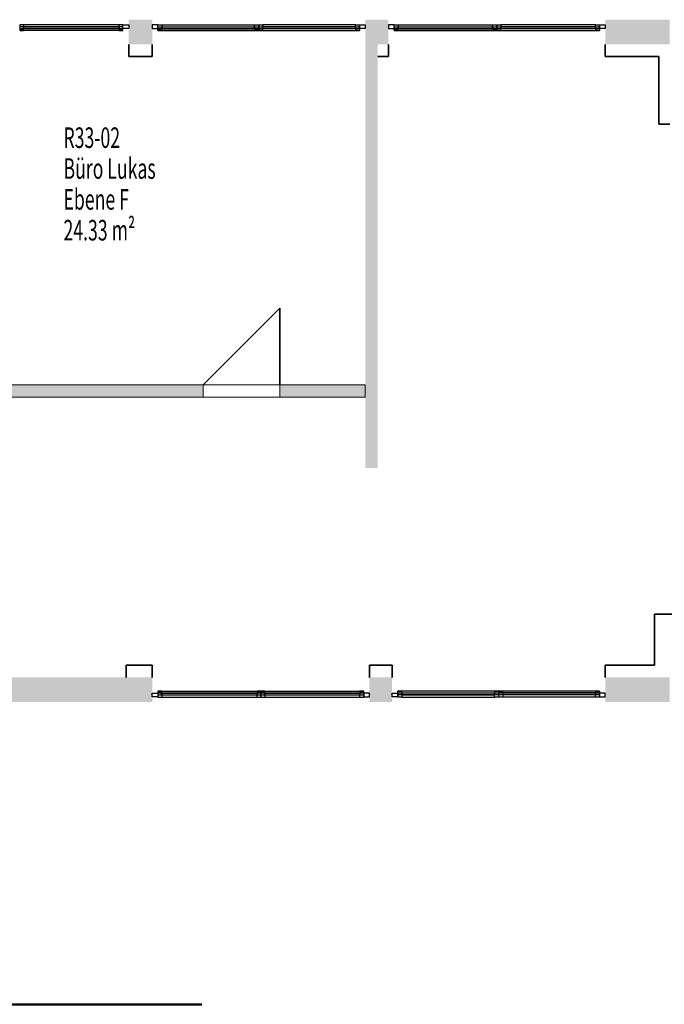
# Model space of a CAD drawing. Units: metres. Extents: x -46 to 95, y 25 to 52.
# Drawn here: x -37 to -30, y 34 to 46 of the extents above; entities that cross this region are included whole.
import ezdxf

# ---------------------------------------------------------------- set-up
doc = ezdxf.new("R2010")
doc.units = ezdxf.units.M
doc.linetypes.add('AUSGEZOGEN', pattern=[0])
for name, color, linetype, lineweight in [('Beschriften', 7, 'AUSGEZOGEN', 25), ('Standard', 7, 'AUSGEZOGEN', 25), ('Text_Allgemein', 7, 'AUSGEZOGEN', 25), ('Wand', 7, 'AUSGEZOGEN', 50)]:
    doc.layers.add(name, color=color, linetype=linetype, lineweight=lineweight)
doc.styles.add('TXT', font='txt.shx')

msp = doc.modelspace()

# ---------------------------------------------------------------- hatches: boundary and pattern name
at = {"layer": 'Wand', "linetype": 'AUSGEZOGEN', "lineweight": 13}
for points in [[(-35.727, 45.576), (-36.012, 45.576), (-36.012, 45.276), (-35.727, 45.276)], [(-32.857, 45.576), (-33.137, 45.576), (-33.137, 45.276), (-32.857, 45.276)], [(-29.437, 45.576), (-30.222, 45.576), (-30.222, 45.276), (-29.437, 45.276)], [(-32.987, 40.126), (-32.987, 45.276), (-33.137, 45.276), (-33.137, 40.126)], [(-35.107, 41.137), (-38.787, 41.137), (-38.787, 40.987), (-35.107, 40.987)], [(-33.137, 41.137), (-34.177, 41.137), (-34.177, 40.987), (-33.137, 40.987)], [(-35.727, 37.579), (-45.757, 37.579), (-45.757, 37.279), (-35.727, 37.279)], [(-32.812, 37.579), (-33.087, 37.579), (-33.087, 37.279), (-32.812, 37.279)], [(-29.437, 37.579), (-30.222, 37.579), (-30.222, 37.279), (-29.437, 37.279)]]:
    msp.add_hatch(color=252, dxfattribs=at).paths.add_polyline_path(points)

# ---------------------------------------------------------------- linework, layer by layer
at = {"layer": 'Standard', "color": 7, "linetype": 'AUSGEZOGEN', "lineweight": 25}
for p, q in [((-37.286, 45.515), (-37.336, 45.515)), ((-37.336, 45.515), (-37.336, 45.465)), ((-36.082, 45.515), (-37.336, 45.515)), ((-37.286, 45.465), (-37.286, 45.515)), ((-36.082, 45.515), (-36.132, 45.515)), ((-36.132, 45.515), (-36.132, 45.465)), ((-36.082, 45.465), (-36.082, 45.515)), ((-36.082, 45.467), (-36.082, 45.512)), ((-36.082, 45.512), (-36.012, 45.512)), ((-36.012, 45.512), (-36.012, 45.467)), ((-35.657, 45.512), (-35.727, 45.512)), ((-35.727, 45.512), (-35.727, 45.467)), ((-35.657, 45.465), (-35.657, 45.515)), ((-35.657, 45.515), (-35.607, 45.515)), ((-35.657, 45.515), (-34.432, 45.515)), ((-35.657, 45.467), (-35.657, 45.512)), ((-35.607, 45.515), (-35.607, 45.465)), ((-34.482, 45.465), (-34.482, 45.515)), ((-34.482, 45.515), (-34.432, 45.515)), ((-34.432, 45.515), (-34.432, 45.465)), ((-34.431, 45.465), (-34.431, 45.515)), ((-34.431, 45.515), (-34.381, 45.515)), ((-34.381, 45.515), (-34.381, 45.465)), ((-33.257, 45.515), (-34.381, 45.515)), ((-33.257, 45.465), (-33.257, 45.515)), ((-33.257, 45.515), (-33.207, 45.515)), ((-33.207, 45.515), (-33.207, 45.465)), ((-33.207, 45.467), (-33.207, 45.512)), ((-33.207, 45.512), (-33.137, 45.512)), ((-33.137, 45.512), (-33.137, 45.467)), ((-32.787, 45.512), (-32.857, 45.512)), ((-32.857, 45.512), (-32.857, 45.467)), ((-32.787, 45.465), (-32.787, 45.515)), ((-32.787, 45.515), (-32.737, 45.515)), ((-32.787, 45.515), (-31.54, 45.515)), ((-32.787, 45.467), (-32.787, 45.512)), ((-32.737, 45.515), (-32.737, 45.465)), ((-31.59, 45.465), (-31.59, 45.515)), ((-31.59, 45.515), (-31.54, 45.515)), ((-31.54, 45.515), (-31.54, 45.465)), ((-31.539, 45.465), (-31.539, 45.515)), ((-31.539, 45.515), (-31.489, 45.515)), ((-31.489, 45.515), (-31.489, 45.465)), ((-30.342, 45.515), (-31.489, 45.515)), ((-30.342, 45.465), (-30.342, 45.515)), ((-30.342, 45.515), (-30.292, 45.515)), ((-30.292, 45.515), (-30.292, 45.465)), ((-30.292, 45.467), (-30.292, 45.512)), ((-30.292, 45.512), (-30.222, 45.512)), ((-30.222, 45.512), (-30.222, 45.467)), ((-37.291, 45.49), (-37.336, 45.49)), ((-37.336, 45.49), (-37.336, 45.445)), ((-36.082, 45.49), (-37.336, 45.49)), ((-37.336, 45.465), (-37.286, 45.465)), ((-36.082, 45.465), (-37.336, 45.465)), ((-37.336, 45.445), (-37.291, 45.445)), ((-36.082, 45.445), (-37.336, 45.445)), ((-37.291, 45.445), (-37.291, 45.49)), ((-36.127, 45.467), (-37.291, 45.467)), ((-36.132, 45.49), (-37.286, 45.49)), ((-36.132, 45.465), (-36.082, 45.465)), ((-36.082, 45.49), (-36.127, 45.49)), ((-36.127, 45.49), (-36.127, 45.445)), ((-36.127, 45.445), (-36.082, 45.445)), ((-36.082, 45.445), (-36.082, 45.49)), ((-36.012, 45.467), (-36.082, 45.467)), ((-35.727, 45.467), (-35.657, 45.467)), ((-35.657, 45.445), (-35.657, 45.49)), ((-35.657, 45.49), (-35.612, 45.49)), ((-35.657, 45.49), (-34.432, 45.49)), ((-35.607, 45.465), (-35.657, 45.465)), ((-35.657, 45.465), (-34.432, 45.465)), ((-35.612, 45.445), (-35.657, 45.445)), ((-35.657, 45.445), (-34.432, 45.445)), ((-35.612, 45.49), (-35.612, 45.445)), ((-35.612, 45.467), (-34.477, 45.467)), ((-35.607, 45.49), (-34.482, 45.49)), ((-34.432, 45.465), (-34.482, 45.465)), ((-34.477, 45.445), (-34.477, 45.49)), ((-34.477, 45.49), (-34.432, 45.49)), ((-34.432, 45.445), (-34.477, 45.445)), ((-34.432, 45.49), (-34.432, 45.445)), ((-34.431, 45.445), (-34.431, 45.49)), ((-34.431, 45.49), (-34.386, 45.49)), ((-34.431, 45.49), (-33.207, 45.49)), ((-34.381, 45.465), (-34.431, 45.465)), ((-34.386, 45.445), (-34.431, 45.445)), ((-34.431, 45.445), (-33.207, 45.445)), ((-34.386, 45.49), (-34.386, 45.445)), ((-34.386, 45.467), (-33.252, 45.467)), ((-33.257, 45.49), (-34.381, 45.49)), ((-33.257, 45.465), (-34.381, 45.465)), ((-33.207, 45.465), (-33.257, 45.465)), ((-33.252, 45.445), (-33.252, 45.49)), ((-33.252, 45.49), (-33.207, 45.49)), ((-33.207, 45.445), (-33.252, 45.445)), ((-33.207, 45.49), (-33.207, 45.445)), ((-33.137, 45.467), (-33.207, 45.467)), ((-32.857, 45.467), (-32.787, 45.467)), ((-32.787, 45.445), (-32.787, 45.49)), ((-32.787, 45.49), (-32.742, 45.49)), ((-32.787, 45.49), (-31.54, 45.49)), ((-32.737, 45.465), (-32.787, 45.465)), ((-32.787, 45.465), (-31.54, 45.465)), ((-32.742, 45.445), (-32.787, 45.445)), ((-32.787, 45.445), (-31.54, 45.445)), ((-32.742, 45.49), (-32.742, 45.445)), ((-32.742, 45.467), (-31.585, 45.467)), ((-32.737, 45.49), (-31.59, 45.49)), ((-31.54, 45.465), (-31.59, 45.465)), ((-31.585, 45.445), (-31.585, 45.49)), ((-31.585, 45.49), (-31.54, 45.49)), ((-31.54, 45.445), (-31.585, 45.445)), ((-31.54, 45.49), (-31.54, 45.445)), ((-31.539, 45.445), (-31.539, 45.49)), ((-31.539, 45.49), (-31.494, 45.49)), ((-31.539, 45.49), (-30.292, 45.49)), ((-31.489, 45.465), (-31.539, 45.465)), ((-31.494, 45.445), (-31.539, 45.445)), ((-31.539, 45.445), (-30.292, 45.445)), ((-31.494, 45.49), (-31.494, 45.445)), ((-31.494, 45.467), (-30.337, 45.467)), ((-30.342, 45.49), (-31.489, 45.49)), ((-30.342, 45.465), (-31.489, 45.465)), ((-30.292, 45.465), (-30.342, 45.465)), ((-30.337, 45.445), (-30.337, 45.49)), ((-30.337, 45.49), (-30.292, 45.49)), ((-30.292, 45.445), (-30.337, 45.445)), ((-30.292, 45.49), (-30.292, 45.445)), ((-30.222, 45.467), (-30.292, 45.467)), ((-35.727, 37.387), (-35.657, 37.387)), ((-35.727, 37.342), (-35.727, 37.387)), ((-35.612, 37.41), (-35.657, 37.41)), ((-35.657, 37.41), (-35.657, 37.365)), ((-35.657, 37.41), (-34.407, 37.41)), ((-35.607, 37.39), (-35.657, 37.39)), ((-35.657, 37.39), (-35.657, 37.34)), ((-35.657, 37.39), (-34.407, 37.39)), ((-35.657, 37.387), (-35.657, 37.342)), ((-35.657, 37.365), (-35.612, 37.365)), ((-35.657, 37.365), (-34.407, 37.365)), ((-35.612, 37.365), (-35.612, 37.41)), ((-35.612, 37.387), (-34.452, 37.387)), ((-35.607, 37.34), (-35.607, 37.39)), ((-35.607, 37.365), (-34.457, 37.365)), ((-34.407, 37.39), (-34.457, 37.39)), ((-34.457, 37.39), (-34.457, 37.34)), ((-34.407, 37.41), (-34.452, 37.41)), ((-34.452, 37.41), (-34.452, 37.365)), ((-34.452, 37.365), (-34.407, 37.365)), ((-34.407, 37.365), (-34.407, 37.41)), ((-34.407, 37.34), (-34.407, 37.39)), ((-34.361, 37.41), (-34.406, 37.41)), ((-34.406, 37.41), (-34.406, 37.365)), ((-34.406, 37.41), (-33.157, 37.41)), ((-34.356, 37.39), (-34.406, 37.39)), ((-34.406, 37.39), (-34.406, 37.34)), ((-34.406, 37.39), (-33.157, 37.39)), ((-34.406, 37.365), (-34.361, 37.365)), ((-34.406, 37.365), (-33.157, 37.365)), ((-34.361, 37.365), (-34.361, 37.41)), ((-34.361, 37.387), (-33.202, 37.387)), ((-34.356, 37.34), (-34.356, 37.39)), ((-34.356, 37.365), (-33.207, 37.365)), ((-33.157, 37.39), (-33.207, 37.39)), ((-33.207, 37.39), (-33.207, 37.34)), ((-33.157, 37.41), (-33.202, 37.41)), ((-33.202, 37.41), (-33.202, 37.365)), ((-33.202, 37.365), (-33.157, 37.365)), ((-33.157, 37.365), (-33.157, 37.41)), ((-33.157, 37.34), (-33.157, 37.39)), ((-33.087, 37.387), (-33.157, 37.387)), ((-33.157, 37.387), (-33.157, 37.342)), ((-33.087, 37.342), (-33.087, 37.387)), ((-32.812, 37.387), (-32.742, 37.387)), ((-32.812, 37.342), (-32.812, 37.387)), ((-32.742, 37.41), (-32.697, 37.41)), ((-32.742, 37.365), (-32.742, 37.41)), ((-31.517, 37.41), (-32.742, 37.41)), ((-32.742, 37.39), (-32.692, 37.39)), ((-32.742, 37.34), (-32.742, 37.39)), ((-32.742, 37.387), (-32.742, 37.342)), ((-32.697, 37.365), (-32.742, 37.365)), ((-31.517, 37.365), (-32.742, 37.365)), ((-32.697, 37.41), (-32.697, 37.365)), ((-31.562, 37.387), (-32.697, 37.387)), ((-32.692, 37.39), (-32.692, 37.34)), ((-32.692, 37.39), (-31.567, 37.39)), ((-32.692, 37.365), (-31.567, 37.365)), ((-31.567, 37.39), (-31.517, 37.39)), ((-31.567, 37.34), (-31.567, 37.39)), ((-31.562, 37.41), (-31.517, 37.41)), ((-31.562, 37.365), (-31.562, 37.41)), ((-31.517, 37.365), (-31.562, 37.365)), ((-31.517, 37.41), (-31.517, 37.365)), ((-31.517, 37.39), (-31.517, 37.34)), ((-31.516, 37.41), (-31.471, 37.41)), ((-31.516, 37.365), (-31.516, 37.41)), ((-30.292, 37.41), (-31.516, 37.41)), ((-31.516, 37.39), (-31.466, 37.39)), ((-31.516, 37.34), (-31.516, 37.39)), ((-30.292, 37.39), (-31.516, 37.39)), ((-31.471, 37.365), (-31.516, 37.365)), ((-30.292, 37.365), (-31.516, 37.365)), ((-31.471, 37.41), (-31.471, 37.365)), ((-30.337, 37.387), (-31.471, 37.387)), ((-31.466, 37.39), (-31.466, 37.34)), ((-30.342, 37.365), (-31.466, 37.365)), ((-30.342, 37.39), (-30.292, 37.39)), ((-30.342, 37.34), (-30.342, 37.39)), ((-30.337, 37.41), (-30.292, 37.41)), ((-30.337, 37.365), (-30.337, 37.41)), ((-30.292, 37.365), (-30.337, 37.365)), ((-30.292, 37.41), (-30.292, 37.365)), ((-30.292, 37.39), (-30.292, 37.34)), ((-30.222, 37.387), (-30.292, 37.387)), ((-30.292, 37.387), (-30.292, 37.342)), ((-30.222, 37.342), (-30.222, 37.387)), ((-35.657, 37.342), (-35.727, 37.342)), ((-35.657, 37.34), (-35.607, 37.34)), ((-35.657, 37.34), (-34.407, 37.34)), ((-34.457, 37.34), (-34.407, 37.34)), ((-34.406, 37.34), (-34.356, 37.34)), ((-34.406, 37.34), (-33.157, 37.34)), ((-33.207, 37.34), (-33.157, 37.34)), ((-33.157, 37.342), (-33.087, 37.342)), ((-32.742, 37.342), (-32.812, 37.342)), ((-32.692, 37.34), (-32.742, 37.34)), ((-32.692, 37.34), (-31.567, 37.34)), ((-31.517, 37.34), (-31.567, 37.34)), ((-31.466, 37.34), (-31.516, 37.34)), ((-30.292, 37.34), (-31.516, 37.34)), ((-30.292, 37.34), (-30.342, 37.34)), ((-30.292, 37.342), (-30.222, 37.342))]:
    msp.add_line(p, q, dxfattribs=at)
at = {"layer": 'Standard', "color": 4, "linetype": 'AUSGEZOGEN', "lineweight": 13}
for p, q in [((-36.127, 45.467, 7.752), (-37.291, 45.467, 8.664)), ((-36.127, 45.467, 9.575), (-37.291, 45.467, 8.664)), ((-37.291, 45.467, 7.752), (-36.709, 45.467, 9.575)), ((-37.286, 45.49, 6.8), (-36.901, 45.49, 7.085)), ((-36.127, 45.467, 7.752), (-36.709, 45.467, 9.575)), ((-36.132, 45.49, 7.656), (-36.517, 45.49, 7.371)), ((-35.612, 45.467, 7.752), (-34.477, 45.467, 8.664)), ((-35.612, 45.467, 9.575), (-34.477, 45.467, 8.664)), ((-35.612, 45.467, 7.752), (-35.044, 45.467, 9.575)), ((-35.607, 45.49, 7.656), (-35.232, 45.49, 7.371)), ((-34.477, 45.467, 7.752), (-35.044, 45.467, 9.575)), ((-34.482, 45.49, 6.8), (-34.857, 45.49, 7.085)), ((-33.252, 45.467, 7.752), (-34.386, 45.467, 8.664)), ((-33.252, 45.467, 9.575), (-34.386, 45.467, 8.664)), ((-34.386, 45.467, 7.752), (-33.819, 45.467, 9.575)), ((-34.381, 45.49, 7.656), (-34.006, 45.49, 7.371)), ((-33.252, 45.467, 7.752), (-33.819, 45.467, 9.575)), ((-33.257, 45.49, 6.8), (-33.632, 45.49, 7.085)), ((-32.742, 45.467, 7.752), (-31.585, 45.467, 8.664)), ((-32.742, 45.467, 9.575), (-31.585, 45.467, 8.664)), ((-32.742, 45.467, 7.752), (-32.163, 45.467, 9.575)), ((-32.737, 45.49, 7.656), (-32.354, 45.49, 7.371)), ((-31.585, 45.467, 7.752), (-32.163, 45.467, 9.575)), ((-31.59, 45.49, 6.8), (-31.972, 45.49, 7.085)), ((-30.337, 45.467, 7.752), (-31.494, 45.467, 8.664)), ((-30.337, 45.467, 9.575), (-31.494, 45.467, 8.664)), ((-31.494, 45.467, 7.752), (-30.915, 45.467, 9.575)), ((-31.489, 45.49, 7.656), (-31.106, 45.49, 7.371)), ((-30.337, 45.467, 7.752), (-30.915, 45.467, 9.575)), ((-30.342, 45.49, 6.8), (-30.724, 45.49, 7.085)), ((-35.612, 37.387, 7.752), (-34.452, 37.387, 8.664)), ((-35.612, 37.387, 9.575), (-34.452, 37.387, 8.664)), ((-35.612, 37.387, 7.752), (-35.032, 37.387, 9.575)), ((-35.607, 37.365, 7.656), (-35.224, 37.365, 7.371)), ((-34.452, 37.387, 7.752), (-35.032, 37.387, 9.575)), ((-34.457, 37.365, 6.8), (-34.84, 37.365, 7.085)), ((-33.202, 37.387, 7.752), (-34.361, 37.387, 8.664)), ((-33.202, 37.387, 9.575), (-34.361, 37.387, 8.664)), ((-34.361, 37.387, 7.752), (-33.781, 37.387, 9.575)), ((-34.356, 37.365, 7.656), (-33.973, 37.365, 7.371)), ((-33.202, 37.387, 7.752), (-33.781, 37.387, 9.575)), ((-33.207, 37.365, 6.8), (-33.59, 37.365, 7.085)), ((-32.697, 37.387, 7.752), (-31.562, 37.387, 8.664)), ((-32.697, 37.387, 9.575), (-31.562, 37.387, 8.664)), ((-32.697, 37.387, 7.752), (-32.129, 37.387, 9.575)), ((-32.692, 37.365, 6.8), (-32.317, 37.365, 7.085)), ((-31.562, 37.387, 7.752), (-32.129, 37.387, 9.575)), ((-31.567, 37.365, 7.656), (-31.942, 37.365, 7.371)), ((-30.337, 37.387, 7.752), (-31.471, 37.387, 8.664)), ((-30.337, 37.387, 9.575), (-31.471, 37.387, 8.664)), ((-31.471, 37.387, 7.752), (-30.904, 37.387, 9.575)), ((-31.466, 37.365, 6.8), (-31.091, 37.365, 7.085)), ((-30.337, 37.387, 7.752), (-30.904, 37.387, 9.575)), ((-30.342, 37.365, 7.656), (-30.717, 37.365, 7.371))]:
    msp.add_line(p, q, dxfattribs=at)
at = {"layer": 'Standard', "color": 7, "linetype": 'AUSGEZOGEN', "lineweight": 35}
for p, q in [((-36.012, 45.276), (-36.012, 45.127)), ((-35.727, 45.276), (-35.727, 45.127)), ((-32.857, 45.276), (-32.857, 45.127)), ((-30.222, 45.276), (-30.222, 45.127)), ((-35.727, 45.127), (-36.012, 45.127)), ((-32.857, 45.127), (-32.987, 45.127)), ((-30.222, 45.127), (-29.572, 45.127)), ((-29.572, 44.304), (-29.572, 45.127)), ((-29.437, 44.304), (-29.572, 44.304)), ((-29.622, 38.349), (-29.387, 38.349)), ((-29.622, 38.349), (-29.622, 37.727)), ((-36.042, 37.727), (-36.042, 37.579)), ((-35.727, 37.727), (-36.042, 37.727)), ((-35.727, 37.727), (-35.727, 37.579)), ((-32.812, 37.727), (-33.087, 37.727)), ((-33.087, 37.727), (-33.087, 37.579)), ((-32.812, 37.727), (-32.812, 37.579)), ((-30.222, 37.579), (-30.222, 37.727)), ((-30.222, 37.727), (-29.622, 37.727))]:
    msp.add_line(p, q, dxfattribs=at)
at = {"layer": 'Standard', "color": 42, "linetype": 'AUSGEZOGEN', "lineweight": 18, "extrusion": (0, -1, 0)}
for points in [[(-38.592, 6.75, -45.512), (-36.082, 6.75, -45.512), (-38.592, 6.68, -45.512), (-36.082, 6.68, -45.512)], [(-36.082, 9.62, -45.512), (-38.592, 9.62, -45.512), (-36.082, 9.69, -45.512), (-38.592, 9.69, -45.512)], [(-37.286, 7.706, -45.515), (-37.286, 6.75, -45.515), (-37.336, 7.706, -45.515), (-37.336, 6.75, -45.515)], [(-37.286, 6.8, -45.515), (-36.132, 6.8, -45.515), (-37.286, 6.75, -45.515), (-36.132, 6.75, -45.515)], [(-36.132, 7.656, -45.515), (-37.286, 7.656, -45.515), (-36.132, 7.706, -45.515), (-37.286, 7.706, -45.515)], [(-36.132, 6.75, -45.515), (-36.132, 7.706, -45.515), (-36.082, 6.75, -45.515), (-36.082, 7.706, -45.515)], [(-36.082, 6.68, -45.512), (-36.082, 9.69, -45.512), (-36.012, 6.68, -45.512), (-36.012, 9.69, -45.512)], [(-35.727, 9.69, -45.512), (-35.657, 9.69, -45.512), (-35.727, 6.68, -45.512), (-35.657, 6.68, -45.512)], [(-35.657, 7.706, -45.515), (-35.607, 7.706, -45.515), (-35.657, 6.75, -45.515), (-35.607, 6.75, -45.515)], [(-33.207, 9.69, -45.512), (-33.207, 9.62, -45.512), (-35.657, 9.69, -45.512), (-35.657, 9.62, -45.512)], [(-35.657, 6.68, -45.512), (-35.657, 6.75, -45.512), (-33.207, 6.68, -45.512), (-33.207, 6.75, -45.512)], [(-34.482, 7.706, -45.515), (-34.482, 7.656, -45.515), (-35.607, 7.706, -45.515), (-35.607, 7.656, -45.515)], [(-35.607, 6.75, -45.515), (-35.607, 6.8, -45.515), (-34.482, 6.75, -45.515), (-34.482, 6.8, -45.515)], [(-34.432, 6.75, -45.515), (-34.482, 6.75, -45.515), (-34.432, 7.706, -45.515), (-34.482, 7.706, -45.515)], [(-34.431, 7.706, -45.515), (-34.381, 7.706, -45.515), (-34.431, 6.75, -45.515), (-34.381, 6.75, -45.515)], [(-34.381, 6.75, -45.515), (-34.381, 6.8, -45.515), (-33.257, 6.75, -45.515), (-33.257, 6.8, -45.515)], [(-33.257, 7.706, -45.515), (-33.257, 7.656, -45.515), (-34.381, 7.706, -45.515), (-34.381, 7.656, -45.515)], [(-33.207, 6.75, -45.515), (-33.257, 6.75, -45.515), (-33.207, 7.706, -45.515), (-33.257, 7.706, -45.515)], [(-33.137, 6.68, -45.512), (-33.207, 6.68, -45.512), (-33.137, 9.69, -45.512), (-33.207, 9.69, -45.512)], [(-32.857, 9.69, -45.512), (-32.787, 9.69, -45.512), (-32.857, 6.68, -45.512), (-32.787, 6.68, -45.512)], [(-32.787, 7.706, -45.515), (-32.737, 7.706, -45.515), (-32.787, 6.75, -45.515), (-32.737, 6.75, -45.515)], [(-30.292, 9.69, -45.512), (-30.292, 9.62, -45.512), (-32.787, 9.69, -45.512), (-32.787, 9.62, -45.512)], [(-32.787, 6.68, -45.512), (-32.787, 6.75, -45.512), (-30.292, 6.68, -45.512), (-30.292, 6.75, -45.512)], [(-31.59, 7.706, -45.515), (-31.59, 7.656, -45.515), (-32.737, 7.706, -45.515), (-32.737, 7.656, -45.515)], [(-32.737, 6.75, -45.515), (-32.737, 6.8, -45.515), (-31.59, 6.75, -45.515), (-31.59, 6.8, -45.515)], [(-31.54, 6.75, -45.515), (-31.59, 6.75, -45.515), (-31.54, 7.706, -45.515), (-31.59, 7.706, -45.515)], [(-31.539, 7.706, -45.515), (-31.489, 7.706, -45.515), (-31.539, 6.75, -45.515), (-31.489, 6.75, -45.515)], [(-31.489, 6.75, -45.515), (-31.489, 6.8, -45.515), (-30.342, 6.75, -45.515), (-30.342, 6.8, -45.515)], [(-30.342, 7.706, -45.515), (-30.342, 7.656, -45.515), (-31.489, 7.706, -45.515), (-31.489, 7.656, -45.515)], [(-30.292, 6.75, -45.515), (-30.342, 6.75, -45.515), (-30.292, 7.706, -45.515), (-30.342, 7.706, -45.515)], [(-30.222, 6.68, -45.512), (-30.292, 6.68, -45.512), (-30.222, 9.69, -45.512), (-30.292, 9.69, -45.512)], [(-37.291, 9.62, -45.49), (-37.291, 7.707, -45.49), (-37.336, 9.62, -45.49), (-37.336, 7.707, -45.49)], [(-36.127, 9.575, -45.49), (-37.291, 9.575, -45.49), (-36.127, 9.62, -45.49), (-37.291, 9.62, -45.49)], [(-37.291, 7.752, -45.49), (-36.127, 7.752, -45.49), (-37.291, 7.707, -45.49), (-36.127, 7.707, -45.49)], [(-36.127, 7.707, -45.49), (-36.127, 9.62, -45.49), (-36.082, 7.707, -45.49), (-36.082, 9.62, -45.49)], [(-35.657, 9.62, -45.49), (-35.612, 9.62, -45.49), (-35.657, 7.707, -45.49), (-35.612, 7.707, -45.49)], [(-34.477, 9.62, -45.49), (-34.477, 9.575, -45.49), (-35.612, 9.62, -45.49), (-35.612, 9.575, -45.49)], [(-35.612, 7.707, -45.49), (-35.612, 7.752, -45.49), (-34.477, 7.707, -45.49), (-34.477, 7.752, -45.49)], [(-34.432, 7.707, -45.49), (-34.477, 7.707, -45.49), (-34.432, 9.62, -45.49), (-34.477, 9.62, -45.49)], [(-34.431, 9.62, -45.49), (-34.386, 9.62, -45.49), (-34.431, 7.707, -45.49), (-34.386, 7.707, -45.49)], [(-33.252, 9.62, -45.49), (-33.252, 9.575, -45.49), (-34.386, 9.62, -45.49), (-34.386, 9.575, -45.49)], [(-34.386, 7.707, -45.49), (-34.386, 7.752, -45.49), (-33.252, 7.707, -45.49), (-33.252, 7.752, -45.49)], [(-33.207, 7.707, -45.49), (-33.252, 7.707, -45.49), (-33.207, 9.62, -45.49), (-33.252, 9.62, -45.49)], [(-32.787, 9.62, -45.49), (-32.742, 9.62, -45.49), (-32.787, 7.707, -45.49), (-32.742, 7.707, -45.49)], [(-31.585, 9.62, -45.49), (-31.585, 9.575, -45.49), (-32.742, 9.62, -45.49), (-32.742, 9.575, -45.49)], [(-32.742, 7.707, -45.49), (-32.742, 7.752, -45.49), (-31.585, 7.707, -45.49), (-31.585, 7.752, -45.49)], [(-31.54, 7.707, -45.49), (-31.585, 7.707, -45.49), (-31.54, 9.62, -45.49), (-31.585, 9.62, -45.49)], [(-31.539, 9.62, -45.49), (-31.494, 9.62, -45.49), (-31.539, 7.707, -45.49), (-31.494, 7.707, -45.49)], [(-30.337, 9.62, -45.49), (-30.337, 9.575, -45.49), (-31.494, 9.62, -45.49), (-31.494, 9.575, -45.49)], [(-31.494, 7.707, -45.49), (-31.494, 7.752, -45.49), (-30.337, 7.707, -45.49), (-30.337, 7.752, -45.49)], [(-30.292, 7.707, -45.49), (-30.337, 7.707, -45.49), (-30.292, 9.62, -45.49), (-30.337, 9.62, -45.49)]]:
    msp.add_solid(points, dxfattribs=at)
at = {"layer": 'Standard', "color": 42, "linetype": 'AUSGEZOGEN', "lineweight": 18, "extrusion": (0, 1, 0)}
for points in [[(35.612, 7.707, 37.365), (35.612, 9.62, 37.365), (35.657, 7.707, 37.365), (35.657, 9.62, 37.365)], [(35.612, 9.575, 37.365), (34.452, 9.575, 37.365), (35.612, 9.62, 37.365), (34.452, 9.62, 37.365)], [(34.452, 7.752, 37.365), (35.612, 7.752, 37.365), (34.452, 7.707, 37.365), (35.612, 7.707, 37.365)], [(34.452, 9.62, 37.365), (34.452, 7.707, 37.365), (34.407, 9.62, 37.365), (34.407, 7.707, 37.365)], [(34.361, 7.707, 37.365), (34.361, 9.62, 37.365), (34.406, 7.707, 37.365), (34.406, 9.62, 37.365)], [(34.361, 9.575, 37.365), (33.202, 9.575, 37.365), (34.361, 9.62, 37.365), (33.202, 9.62, 37.365)], [(33.202, 7.752, 37.365), (34.361, 7.752, 37.365), (33.202, 7.707, 37.365), (34.361, 7.707, 37.365)], [(33.202, 9.62, 37.365), (33.202, 7.707, 37.365), (33.157, 9.62, 37.365), (33.157, 7.707, 37.365)], [(32.742, 7.707, 37.365), (32.697, 7.707, 37.365), (32.742, 9.62, 37.365), (32.697, 9.62, 37.365)], [(32.697, 9.62, 37.365), (32.697, 9.575, 37.365), (31.562, 9.62, 37.365), (31.562, 9.575, 37.365)], [(31.562, 7.707, 37.365), (31.562, 7.752, 37.365), (32.697, 7.707, 37.365), (32.697, 7.752, 37.365)], [(31.517, 9.62, 37.365), (31.562, 9.62, 37.365), (31.517, 7.707, 37.365), (31.562, 7.707, 37.365)], [(31.516, 7.707, 37.365), (31.471, 7.707, 37.365), (31.516, 9.62, 37.365), (31.471, 9.62, 37.365)], [(31.471, 9.62, 37.365), (31.471, 9.575, 37.365), (30.337, 9.62, 37.365), (30.337, 9.575, 37.365)], [(30.337, 7.707, 37.365), (30.337, 7.752, 37.365), (31.471, 7.707, 37.365), (31.471, 7.752, 37.365)], [(30.292, 9.62, 37.365), (30.337, 9.62, 37.365), (30.292, 7.707, 37.365), (30.337, 7.707, 37.365)], [(35.657, 6.68, 37.342), (35.657, 9.69, 37.342), (35.727, 6.68, 37.342), (35.727, 9.69, 37.342)], [(33.157, 6.75, 37.342), (35.657, 6.75, 37.342), (33.157, 6.68, 37.342), (35.657, 6.68, 37.342)], [(35.657, 9.62, 37.342), (33.157, 9.62, 37.342), (35.657, 9.69, 37.342), (33.157, 9.69, 37.342)], [(35.607, 6.75, 37.34), (35.607, 7.706, 37.34), (35.657, 6.75, 37.34), (35.657, 7.706, 37.34)], [(34.457, 6.8, 37.34), (35.607, 6.8, 37.34), (34.457, 6.75, 37.34), (35.607, 6.75, 37.34)], [(35.607, 7.656, 37.34), (34.457, 7.656, 37.34), (35.607, 7.706, 37.34), (34.457, 7.706, 37.34)], [(34.457, 7.706, 37.34), (34.457, 6.75, 37.34), (34.407, 7.706, 37.34), (34.407, 6.75, 37.34)], [(34.356, 6.75, 37.34), (34.356, 7.706, 37.34), (34.406, 6.75, 37.34), (34.406, 7.706, 37.34)], [(33.207, 6.8, 37.34), (34.356, 6.8, 37.34), (33.207, 6.75, 37.34), (34.356, 6.75, 37.34)], [(34.356, 7.656, 37.34), (33.207, 7.656, 37.34), (34.356, 7.706, 37.34), (33.207, 7.706, 37.34)], [(33.207, 7.706, 37.34), (33.207, 6.75, 37.34), (33.157, 7.706, 37.34), (33.157, 6.75, 37.34)], [(33.157, 9.69, 37.342), (33.157, 6.68, 37.342), (33.087, 9.69, 37.342), (33.087, 6.68, 37.342)], [(32.812, 6.68, 37.342), (32.742, 6.68, 37.342), (32.812, 9.69, 37.342), (32.742, 9.69, 37.342)], [(32.742, 9.69, 37.342), (32.742, 9.62, 37.342), (30.292, 9.69, 37.342), (30.292, 9.62, 37.342)], [(30.292, 6.68, 37.342), (30.292, 6.75, 37.342), (32.742, 6.68, 37.342), (32.742, 6.75, 37.342)], [(32.742, 6.75, 37.34), (32.692, 6.75, 37.34), (32.742, 7.706, 37.34), (32.692, 7.706, 37.34)], [(31.567, 6.75, 37.34), (31.567, 6.8, 37.34), (32.692, 6.75, 37.34), (32.692, 6.8, 37.34)], [(32.692, 7.706, 37.34), (32.692, 7.656, 37.34), (31.567, 7.706, 37.34), (31.567, 7.656, 37.34)], [(31.517, 7.706, 37.34), (31.567, 7.706, 37.34), (31.517, 6.75, 37.34), (31.567, 6.75, 37.34)], [(31.516, 6.75, 37.34), (31.466, 6.75, 37.34), (31.516, 7.706, 37.34), (31.466, 7.706, 37.34)], [(31.466, 7.706, 37.34), (31.466, 7.656, 37.34), (30.342, 7.706, 37.34), (30.342, 7.656, 37.34)], [(30.342, 6.75, 37.34), (30.342, 6.8, 37.34), (31.466, 6.75, 37.34), (31.466, 6.8, 37.34)], [(30.292, 7.706, 37.34), (30.342, 7.706, 37.34), (30.292, 6.75, 37.34), (30.342, 6.75, 37.34)], [(30.222, 9.69, 37.342), (30.292, 9.69, 37.342), (30.222, 6.68, 37.342), (30.292, 6.68, 37.342)]]:
    msp.add_solid(points, dxfattribs=at)
at = {"layer": 'Standard', "color": 4, "linetype": 'AUSGEZOGEN', "lineweight": 13}
for points in [[(-36.127, 45.467, 7.752), (-36.127, 45.467, 9.575), (-37.291, 45.467, 9.575), (-37.291, 45.467, 7.752)], [(-37.286, 45.49, 7.656), (-37.286, 45.49, 6.8), (-36.132, 45.49, 6.8), (-36.132, 45.49, 7.656)], [(-35.612, 45.467, 7.752), (-35.612, 45.467, 9.575), (-34.477, 45.467, 9.575), (-34.477, 45.467, 7.752)], [(-35.607, 45.49, 6.8), (-35.607, 45.49, 7.656), (-34.482, 45.49, 7.656), (-34.482, 45.49, 6.8)], [(-34.386, 45.467, 7.752), (-34.386, 45.467, 9.575), (-33.252, 45.467, 9.575), (-33.252, 45.467, 7.752)], [(-33.257, 45.49, 7.656), (-33.257, 45.49, 6.8), (-34.381, 45.49, 6.8), (-34.381, 45.49, 7.656)], [(-32.742, 45.467, 7.752), (-32.742, 45.467, 9.575), (-31.585, 45.467, 9.575), (-31.585, 45.467, 7.752)], [(-32.737, 45.49, 6.8), (-32.737, 45.49, 7.656), (-31.59, 45.49, 7.656), (-31.59, 45.49, 6.8)], [(-31.494, 45.467, 7.752), (-31.494, 45.467, 9.575), (-30.337, 45.467, 9.575), (-30.337, 45.467, 7.752)], [(-30.342, 45.49, 7.656), (-30.342, 45.49, 6.8), (-31.489, 45.49, 6.8), (-31.489, 45.49, 7.656)], [(-35.612, 37.387, 7.752), (-35.612, 37.387, 9.575), (-34.452, 37.387, 9.575), (-34.452, 37.387, 7.752)], [(-34.457, 37.365, 7.656), (-34.457, 37.365, 6.8), (-35.607, 37.365, 6.8), (-35.607, 37.365, 7.656)], [(-34.361, 37.387, 7.752), (-34.361, 37.387, 9.575), (-33.202, 37.387, 9.575), (-33.202, 37.387, 7.752)], [(-33.207, 37.365, 7.656), (-33.207, 37.365, 6.8), (-34.356, 37.365, 6.8), (-34.356, 37.365, 7.656)], [(-31.562, 37.387, 7.752), (-31.562, 37.387, 9.575), (-32.697, 37.387, 9.575), (-32.697, 37.387, 7.752)], [(-32.692, 37.365, 7.656), (-32.692, 37.365, 6.8), (-31.567, 37.365, 6.8), (-31.567, 37.365, 7.656)], [(-30.337, 37.387, 7.752), (-30.337, 37.387, 9.575), (-31.471, 37.387, 9.575), (-31.471, 37.387, 7.752)], [(-30.342, 37.365, 6.8), (-30.342, 37.365, 7.656), (-31.466, 37.365, 7.656), (-31.466, 37.365, 6.8)]]:
    msp.add_3dface(points, dxfattribs=at)
at = {"layer": 'Text_Allgemein', "color": 7, "linetype": 'AUSGEZOGEN', "lineweight": 50}
msp.add_line((-45.342, 33.603), (-35.125, 33.603), dxfattribs=at)
at = {"layer": 'Wand', "color": 7, "linetype": 'AUSGEZOGEN', "lineweight": 35}
for p, q in [((-34.177, 42.067), (-35.107, 41.137)), ((-34.177, 41.137), (-34.177, 42.067))]:
    msp.add_line(p, q, dxfattribs=at)
at = {"layer": 'Wand', "color": 7, "linetype": 'AUSGEZOGEN', "lineweight": 18}
for points in [[(-35.727, 45.276, 6.68), (-36.012, 45.276, 6.68), (-35.727, 45.576, 6.68), (-36.012, 45.576, 6.68)], [(-32.857, 45.276, 6.68), (-33.137, 45.276, 6.68), (-32.857, 45.576, 6.68), (-33.137, 45.576, 6.68)], [(-29.437, 45.276, 6.68), (-30.222, 45.276, 6.68), (-29.437, 45.576, 6.68), (-30.222, 45.576, 6.68)], [(-33.137, 40.126, 6.68), (-33.137, 45.276, 6.68), (-32.987, 40.126, 6.68), (-32.987, 45.276, 6.68)], [(-35.727, 37.279, 6.68), (-45.757, 37.279, 6.68), (-35.727, 37.579, 6.68), (-45.757, 37.579, 6.68)], [(-32.812, 37.279, 6.68), (-33.087, 37.279, 6.68), (-32.812, 37.579, 6.68), (-33.087, 37.579, 6.68)], [(-29.437, 37.279, 6.68), (-30.222, 37.279, 6.68), (-29.437, 37.579, 6.68), (-30.222, 37.579, 6.68)]]:
    msp.add_solid(points, dxfattribs=at)

# ---------------------------------------------------------------- texts
at = {"layer": 'Beschriften', "color": 7, "linetype": 'AUSGEZOGEN', "lineweight": 25, "char_height": 0.25, "attachment_point": 1, "style": 'TXT'}
for s, insert, width in [('\\W0.63;R33-02', (-36.805, 44.266), 0.92875), ('\\W0.63;Büro\\~Lukas', (-36.805, 43.891), 1.52875), ('\\W0.63;Ebene\\~F', (-36.805, 43.516), 1.07875), ('\\W0.63;24.33\\~m²', (-36.805, 43.141), 1.22875)]:
    msp.add_mtext(s, dxfattribs=dict(at, insert=insert, width=width))

# ---------------------------------------------------------------- meshes
at = {"layer": 'Wand', "color": 7, "linetype": 'AUSGEZOGEN', "lineweight": 18}
mesh = msp.add_polyface(dxfattribs=at)
corners = [(-33.137, 40.987, 6.68), (-33.137, 41.137, 6.68), (-34.177, 41.137, 6.68), (-34.177, 40.987, 6.68), (-35.107, 40.987, 6.68), (-35.107, 41.137, 6.68), (-38.787, 41.137, 6.68), (-38.787, 40.987, 6.68), (-33.137, 41.137, 8.88), (-33.137, 40.987, 8.88), (-38.787, 40.987, 8.88), (-38.787, 41.137, 8.88), (-34.177, 41.137, 8.65), (-35.107, 41.137, 8.65), (-35.107, 40.987, 8.65), (-34.177, 40.987, 8.65)]
mesh.append_faces([[corners[k] for k in face] for face in [(0, 1, 2, 3), (4, 5, 6, 7), (8, 9, 10, 11), (1, 0, 9, 8), (7, 6, 11, 10), (15, 12, 13, 14), (12, 15, 3, 2), (14, 13, 5, 4)]], dxfattribs={"color": 7})
mesh.append_faces([[corners[k] for k in face] for face in [(2, 8, 12), (4, 10, 14), (14, 9, 15)]], dxfattribs={"vtx0": -1, "vtx1": -1, "color": 7})
mesh.append_faces([[corners[k] for k in face] for face in [(11, 5, 13)]], dxfattribs={"vtx0": -1, "vtx2": -1, "color": 7})
mesh.append_faces([[corners[k] for k in face] for face in [(6, 5, 11), (1, 8, 2), (7, 10, 4)]], dxfattribs={"vtx1": -1, "color": 7})
mesh.append_faces([[corners[k] for k in face] for face in [(8, 11, 12), (13, 12, 11), (10, 9, 14), (3, 15, 9)]], dxfattribs={"vtx1": -1, "vtx2": -1, "color": 7})
mesh.append_faces([[corners[k] for k in face] for face in [(9, 0, 3)]], dxfattribs={"vtx2": -1, "color": 7})

doc.saveas('drawing.dxf')
